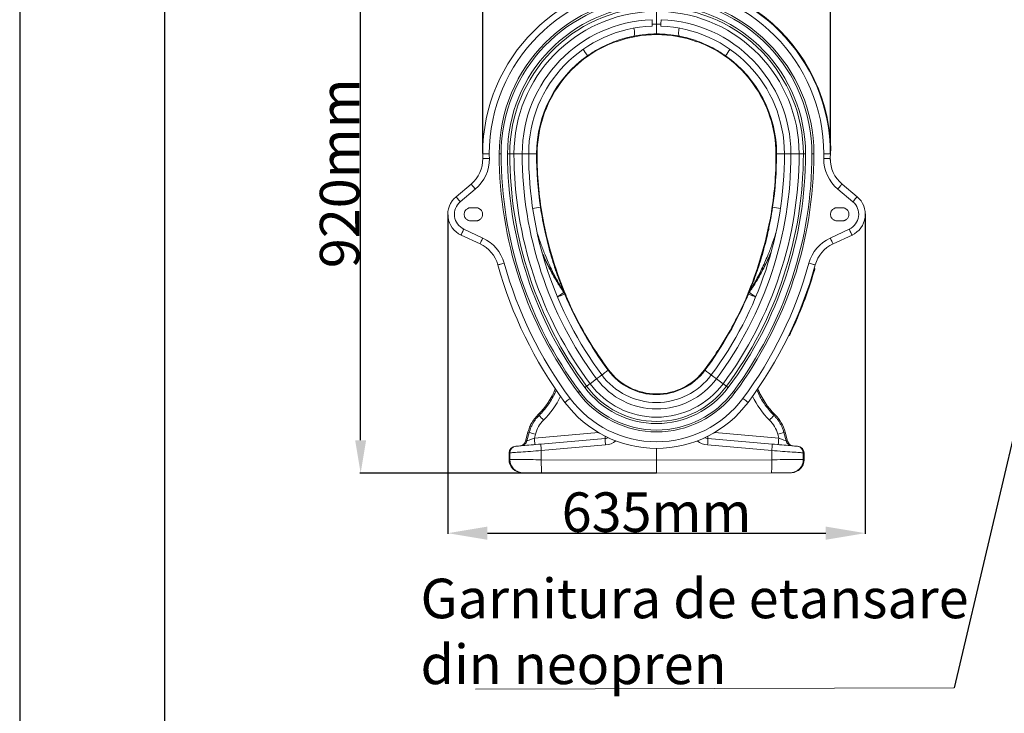
# Model space of a CAD drawing. Units: millimetres. Extents: x -8874 to -1130, y 10743 to 19159.
# Drawn here: x -8874 to -7380, y 16108 to 17161 of the extents above; entities that cross this region are included whole.
import ezdxf

# ---------------------------------------------------------------- set-up
doc = ezdxf.new("R2010")
doc.units = ezdxf.units.MM
doc.layers.add('ACO_DIMS', color=8, linetype='Continuous')
doc.styles.add('Arial', font='arial.ttf')
doc.styles.add('SLDTEXTSTYLE0', font='TXT', dxfattribs={"width": 0.605})
doc.styles.get("Standard").update_dxf_attribs({"font": 'arial.ttf'})
doc.dimstyles.new('ISO-25', dxfattribs={"dimtxt": 2.5, "dimasz": 2.5, "dimexe": 1.25, "dimexo": 0.625, "dimtad": 1, "dimtxsty": 'Standard', "dimcen": 2.5, "dimadec": 0, "dimazin": 0, "dimtfac": 1, "dimtmove": 0, "dimatfit": 3, "dimfxl": 0, "dimarcsym": 0})
doc.dimstyles.new('SLDDIMSTYLE3', dxfattribs={"dimtxt": 3, "dimasz": 3, "dimexe": 0, "dimexo": 0.0625, "dimgap": 0.75, "dimtad": 2, "dimdec": 0, "dimlfac": 10, "dimrnd": 1e-09, "dimzin": 12, "dimdsep": 46, "dimtxsty": 'SLDTEXTSTYLE0', "dimsah": 1, "dimcen": 0.09, "dimadec": 0, "dimazin": 3, "dimtfac": 1, "dimtmove": 0, "dimatfit": 0, "dimfxl": 0, "dimfrac": 2, "dimtolj": 1, "dimtzin": 12, "dimarcsym": 0})

# ---------------------------------------------------------------- blocks, each defined once
blk = doc.blocks.new('*D81')
at = {"layer": 'ACO_DIMS', "color": 0, "linetype": 'ByBlock', "lineweight": -2, "transparency": 16777216}
for p, q in [((-7933.4, 17383), (-8358, 17383)), ((-8356.7, 16522.6), (-8356.7, 17333)), ((-7908.3, 16472.6), (-8358, 16472.6))]:
    blk.add_line(p, q, dxfattribs=at)
at = {"layer": 'ACO_DIMS', "color": 0, "transparency": 16777216}
for points in [[(-8365, 17333), (-8348.4, 17333), (-8356.7, 17383)], [(-8365, 16522.6), (-8348.4, 16522.6), (-8356.7, 16472.6)]]:
    blk.add_solid(points, dxfattribs=at)
at = {"layer": 'Defpoints', "color": 0, "transparency": 16777216}
for p in [(-8356.7, 17383), (-7932.8, 17383), (-7907.7, 16472.6)]:
    blk.add_point(p, dxfattribs=at)
at = {"layer": 'ACO_DIMS', "color": 0, "transparency": 16777216, "insert": (-8418.6, 16927.8), "char_height": 60, "attachment_point": 2, "rotation": 90, "style": 'Arial'}
blk.add_mtext('920mm', dxfattribs=at)
blk = doc.blocks.new('*D82')
at = {"layer": 'ACO_DIMS', "color": 0, "lineweight": -2, "transparency": 16777216}
for p, q in [((-8224.4, 16865), (-8224.4, 16380.5)), ((-7591, 16865), (-7591, 16380.5)), ((-8164.4, 16381.7), (-7651, 16381.7))]:
    blk.add_line(p, q, dxfattribs=at)
at = {"layer": 'ACO_DIMS', "color": 0, "transparency": 16777216}
for points in [[(-8164.4, 16391.7), (-8164.4, 16371.7), (-8224.4, 16381.7)], [(-7651, 16391.7), (-7651, 16371.7), (-7591, 16381.7)]]:
    blk.add_solid(points, dxfattribs=at)
at = {"layer": 'Defpoints', "color": 0, "transparency": 16777216}
for p in [(-8224.4, 16865.6), (-7591, 16865.6), (-7591, 16381.7)]:
    blk.add_point(p, dxfattribs=at)
at = {"layer": 'ACO_DIMS', "color": 0, "transparency": 16777216, "insert": (-7907.7, 16443.6), "char_height": 60, "attachment_point": 2, "style": 'Arial'}
blk.add_mtext('635mm', dxfattribs=at)
blk = doc.blocks.new('*D79')
at = {"layer": 'ACO_DIMS', "color": 0, "lineweight": -2, "transparency": 16777216}
for p, q in [((-8171.4, 16957.8), (-8171.4, 17593.6)), ((-8111.4, 17592.4), (-7704, 17592.4)), ((-7644, 16957.8), (-7644, 17593.6))]:
    blk.add_line(p, q, dxfattribs=at)
at = {"layer": 'ACO_DIMS', "color": 0, "transparency": 16777216}
for points in [[(-8111.4, 17602.4), (-8111.4, 17582.4), (-8171.4, 17592.4)], [(-7704, 17602.4), (-7704, 17582.4), (-7644, 17592.4)]]:
    blk.add_solid(points, dxfattribs=at)
at = {"layer": 'Defpoints', "color": 0, "transparency": 16777216}
for p in [(-7644, 17592.4), (-8171.4, 16957.1), (-7644, 16957.1)]:
    blk.add_point(p, dxfattribs=at)
at = {"layer": 'ACO_DIMS', "color": 0, "transparency": 16777216, "insert": (-7907.7, 17654.3), "char_height": 60, "attachment_point": 2, "style": 'Arial'}
blk.add_mtext('530mm', dxfattribs=at)

msp = doc.modelspace()

# ---------------------------------------------------------------- linework, layer by layer
at = {"color": 7, "linetype": 'Continuous', "lineweight": 20}
for p, q in [((-7907.702, 17154.138), (-7907.702, 17183.554)), ((-7969.059, 17127.523), (-7969.37, 17128.466)), ((-7846.346, 17127.523), (-7846.035, 17128.466)), ((-8054.654, 17064.668), (-8054.634, 17064.655)), ((-8054.623, 17064.647), (-8053.835, 17064.102)), ((-7760.782, 17064.647), (-7761.57, 17064.102)), ((-7760.751, 17064.668), (-7760.771, 17064.655)), ((-8171.388, 16957.137), (-8161.438, 16957.137)), ((-8133.733, 16957.137), (-8130.442, 16957.137)), ((-8130.442, 16957.137), (-8124.007, 16957.137)), ((-8124.007, 16957.137), (-8111.556, 16957.137)), ((-7691.398, 16957.137), (-7703.849, 16957.137)), ((-7684.963, 16957.137), (-7691.398, 16957.137)), ((-7681.672, 16957.137), (-7684.963, 16957.137)), ((-7644.017, 16957.137), (-7653.967, 16957.137)), ((-7644.169, 16966.09), (-7643.672, 16966.107)), ((-7644.064, 16962.112), (-7643.567, 16962.121)), ((-8088.666, 16945.023), (-8089.661, 16945.01)), ((-7726.739, 16945.023), (-7725.744, 16945.01)), ((-8189.118, 16911.453), (-8211.977, 16892.272)), ((-8205.581, 16884.649), (-8182.722, 16903.83)), ((-7609.824, 16884.649), (-7632.683, 16903.83)), ((-7626.287, 16911.453), (-7603.428, 16892.272)), ((-8189.591, 16875.544), (-8181.631, 16875.544)), ((-7625.814, 16875.544), (-7633.774, 16875.544)), ((-8181.631, 16855.643), (-8189.591, 16855.643)), ((-7633.774, 16855.643), (-7625.814, 16855.643)), ((-8171.259, 16829.597), (-8200.104, 16843.048)), ((-8079.431, 16851.227), (-8078.529, 16851.412)), ((-7735.974, 16851.227), (-7736.876, 16851.412)), ((-7644.146, 16829.597), (-7615.301, 16843.048)), ((-8204.309, 16834.03), (-8175.464, 16820.579)), ((-7611.096, 16834.03), (-7639.941, 16820.579)), ((-7611.096, 16834.03), (-7610.184, 16834.553)), ((-7669.501, 16779.497), (-7669.024, 16779.357)), ((-7668.394, 16783.32), (-7667.916, 16783.183)), ((-8048.528, 16747.111), (-8049.462, 16749.405)), ((-7766.877, 16747.111), (-7765.943, 16749.405)), ((-8048.024, 16746.836), (-8047.062, 16744.525)), ((-8047.912, 16746.566), (-8047.987, 16746.748)), ((-8045.047, 16742.309), (-8045.966, 16741.928)), ((-7770.358, 16742.309), (-7769.439, 16741.928)), ((-7767.381, 16746.836), (-7768.343, 16744.525)), ((-7767.493, 16746.566), (-7767.418, 16746.748)), ((-7707.01, 16682.111), (-7706.563, 16681.894)), ((-7705.289, 16685.699), (-7704.84, 16685.486)), ((-8001.675, 16658.447), (-8000.844, 16658.994)), ((-7813.73, 16658.447), (-7814.561, 16658.994)), ((-8008.636, 16608.487), (-7998.642, 16615.914)), ((-7806.769, 16608.487), (-7816.763, 16615.914)), ((-8087.32, 16561.724), (-8085.927, 16560.326)), ((-7728.085, 16561.724), (-7729.478, 16560.326)), ((-8102.851, 16534.942), (-8106.47, 16521.437)), ((-8102.815, 16534.932), (-8106.426, 16521.454)), ((-8100.927, 16534.426), (-8104.36, 16521.635)), ((-8102.815, 16534.932), (-8100.927, 16534.426)), ((-8093.097, 16526.008), (-8091.526, 16531.861)), ((-7985.571, 16525.442), (-8083.086, 16516.911)), ((-7829.834, 16525.442), (-7732.319, 16516.911)), ((-7722.308, 16526.008), (-7723.879, 16531.861)), ((-7712.59, 16534.932), (-7714.477, 16534.426)), ((-7714.477, 16534.426), (-7711.045, 16521.635)), ((-7712.59, 16534.932), (-7708.979, 16521.454)), ((-7708.935, 16521.437), (-7712.553, 16534.942)), ((-8121.336, 16513.564), (-8122.463, 16513.466)), ((-8104.36, 16521.635), (-8106.426, 16521.454)), ((-8082.566, 16506.998), (-7985.051, 16515.53)), ((-7907.702, 16510.364), (-7907.702, 16492.45)), ((-7732.839, 16506.998), (-7830.354, 16515.53)), ((-7711.045, 16521.635), (-7708.979, 16521.454)), ((-7694.069, 16513.564), (-7692.942, 16513.466)), ((-8131.546, 16503.553), (-8131.546, 16493.343)), ((-8131.505, 16503.553), (-8130.378, 16503.652)), ((-8131.505, 16503.553), (-8131.505, 16493.343)), ((-8130.378, 16503.652), (-8130.378, 16493.338)), ((-8082.566, 16493.213), (-8082.566, 16506.998)), ((-7732.839, 16493.213), (-7732.839, 16506.998)), ((-7685.027, 16503.652), (-7685.027, 16493.338)), ((-7683.9, 16503.553), (-7685.027, 16503.652)), ((-7683.9, 16503.553), (-7683.9, 16493.343)), ((-7683.859, 16493.343), (-7683.859, 16503.553)), ((-8130.378, 16493.338), (-8131.505, 16493.343)), ((-7907.702, 16492.45), (-8082.566, 16493.213)), ((-7907.702, 16492.45), (-7732.839, 16493.213)), ((-7907.702, 16472.552), (-7907.702, 16492.45)), ((-7685.027, 16493.338), (-7683.9, 16493.343)), ((-8111.691, 16473.442), (-8110.646, 16473.438)), ((-8081.958, 16473.313), (-7907.702, 16472.552)), ((-7733.447, 16473.313), (-7907.702, 16472.552)), ((-7703.714, 16473.442), (-7704.759, 16473.438))]:
    msp.add_line(p, q, dxfattribs=at)
at = {"color": 8, "linetype": 'Continuous', "lineweight": 20}
for p, q in [((-8146.421, 16957.137), (-8143.527, 16957.137)), ((-8111.556, 16957.137), (-8101.735, 16957.137)), ((-8089.795, 16957.137), (-8101.735, 16957.137)), ((-7725.61, 16957.137), (-7713.67, 16957.137)), ((-7703.849, 16957.137), (-7713.67, 16957.137)), ((-7668.984, 16957.137), (-7671.878, 16957.137)), ((-7995.899, 16534.512), (-8093.097, 16526.008)), ((-7819.506, 16534.512), (-7722.308, 16526.008)), ((-8131.546, 16503.553), (-8131.505, 16503.553)), ((-7683.859, 16503.553), (-7683.9, 16503.553)), ((-8131.505, 16493.343), (-8131.546, 16493.343)), ((-7683.9, 16493.343), (-7683.859, 16493.343))]:
    msp.add_line(p, q, dxfattribs=at)
msp.add_lwpolyline([(-2347.41, 10825.275), (-2347.41, 19158.977), (-8874.015, 19158.977), (-8874.015, 10742.651), (-2347.41, 10742.651)], close=True)
msp.add_lwpolyline([(-8653.946, 12106.088), (-8653.946, 18983.662), (-2495.195, 18983.662), (-2495.195, 12106.088), (-6337.632, 12106.088)])
at = {"color": 7, "linetype": 'Continuous', "lineweight": 20, "flags": 128}
for points in [[(-7914.584, 17160.874), (-7914.509, 17158.668), (-7914.441, 17156.656), (-7914.382, 17154.891), (-7914.332, 17153.419), (-7914.293, 17152.279), (-7914.267, 17151.502), (-7914.254, 17151.108), (-7914.252, 17151.059)], [(-7901.153, 17151.059), (-7901.151, 17151.108), (-7901.138, 17151.502), (-7901.112, 17152.279), (-7901.073, 17153.419), (-7901.023, 17154.891), (-7900.964, 17156.656), (-7900.896, 17158.668), (-7900.821, 17160.874)], [(-8171.349, 16950.118), (-8171.158, 16950.12), (-8170.592, 16950.126), (-8169.672, 16950.136), (-8168.435, 16950.15), (-8166.927, 16950.167), (-8165.207, 16950.186), (-8163.34, 16950.207), (-8161.399, 16950.228)], [(-7644.056, 16950.118), (-7644.247, 16950.12), (-7644.813, 16950.126), (-7645.733, 16950.136), (-7646.97, 16950.15), (-7648.478, 16950.167), (-7650.198, 16950.186), (-7652.065, 16950.207), (-7654.006, 16950.228)], [(-8189.118, 16911.453), (-8188.995, 16911.306), (-8188.631, 16910.873), (-8188.04, 16910.168), (-8187.245, 16909.22), (-8186.275, 16908.065), (-8185.17, 16906.747), (-8183.97, 16905.317), (-8182.722, 16903.83)], [(-7626.287, 16911.453), (-7626.41, 16911.306), (-7626.774, 16910.873), (-7627.365, 16910.168), (-7628.16, 16909.22), (-7629.129, 16908.065), (-7630.235, 16906.747), (-7631.435, 16905.317), (-7632.683, 16903.83)], [(-8211.977, 16892.272), (-8211.854, 16892.125), (-8211.49, 16891.691), (-8210.899, 16890.987), (-8210.104, 16890.039), (-8209.135, 16888.884), (-8208.029, 16887.566), (-8206.829, 16886.136), (-8205.581, 16884.649)], [(-7603.428, 16892.272), (-7603.551, 16892.125), (-7603.915, 16891.691), (-7604.506, 16890.987), (-7605.301, 16890.039), (-7606.27, 16888.884), (-7607.376, 16887.566), (-7608.576, 16886.136), (-7609.824, 16884.649)], [(-8204.309, 16834.03), (-8204.229, 16834.203), (-8203.989, 16834.716), (-8203.601, 16835.55), (-8203.078, 16836.671), (-8202.441, 16838.038), (-8201.713, 16839.597), (-8200.925, 16841.288), (-8200.104, 16843.048)], [(-7611.096, 16834.03), (-7611.176, 16834.203), (-7611.416, 16834.716), (-7611.804, 16835.55), (-7612.327, 16836.671), (-7612.964, 16838.038), (-7613.691, 16839.597), (-7614.48, 16841.288), (-7615.301, 16843.048)], [(-8175.464, 16820.579), (-8175.383, 16820.752), (-8175.144, 16821.265), (-8174.755, 16822.099), (-8174.232, 16823.22), (-8173.595, 16824.587), (-8172.868, 16826.146), (-8172.079, 16827.838), (-8171.259, 16829.597)], [(-7639.941, 16820.579), (-7640.022, 16820.752), (-7640.261, 16821.265), (-7640.649, 16822.099), (-7641.172, 16823.22), (-7641.81, 16824.587), (-7642.537, 16826.146), (-7643.326, 16827.838), (-7644.146, 16829.597)], [(-8148.537, 16788.747), (-8148.353, 16788.798), (-8147.807, 16788.949), (-8146.921, 16789.194), (-8145.728, 16789.524), (-8144.275, 16789.925), (-8142.617, 16790.384), (-8140.818, 16790.881), (-8138.947, 16791.399)], [(-7666.867, 16788.747), (-7667.052, 16788.798), (-7667.598, 16788.949), (-7668.484, 16789.194), (-7669.676, 16789.524), (-7671.13, 16789.925), (-7672.788, 16790.384), (-7674.587, 16790.881), (-7676.458, 16791.399)], [(-7706.563, 16681.894), (-7706.563, 16681.894), (-7706.464, 16682.099), (-7706.155, 16682.738), (-7705.71, 16683.664), (-7705.154, 16684.827), (-7704.84, 16685.486)], [(-8016.442, 16602.686), (-8016.081, 16602.954), (-8015.724, 16603.219), (-8015.373, 16603.48), (-8015.03, 16603.735), (-8014.699, 16603.981), (-8014.382, 16604.217), (-8014.081, 16604.44), (-8013.8, 16604.649)], [(-8013.8, 16604.649), (-8013.063, 16605.197), (-8012.35, 16605.727), (-8011.662, 16606.238), (-8011.001, 16606.73), (-8010.367, 16607.201), (-8009.761, 16607.651), (-8009.183, 16608.08), (-8008.636, 16608.487)], [(-7801.605, 16604.649), (-7802.342, 16605.197), (-7803.055, 16605.727), (-7803.743, 16606.238), (-7804.404, 16606.73), (-7805.038, 16607.201), (-7805.644, 16607.651), (-7806.222, 16608.08), (-7806.769, 16608.487)], [(-7798.963, 16602.686), (-7799.324, 16602.954), (-7799.681, 16603.219), (-7800.032, 16603.48), (-7800.375, 16603.735), (-7800.706, 16603.981), (-7801.023, 16604.217), (-7801.324, 16604.44), (-7801.605, 16604.649)], [(-8046.664, 16580.224), (-8046.511, 16580.339), (-8046.056, 16580.676), (-8045.318, 16581.225), (-8044.325, 16581.963), (-8043.115, 16582.862), (-8041.734, 16583.888), (-8040.236, 16585.002), (-8038.678, 16586.16)], [(-7768.741, 16580.224), (-7768.894, 16580.339), (-7769.349, 16580.676), (-7770.087, 16581.225), (-7771.08, 16581.963), (-7772.29, 16582.862), (-7773.671, 16583.888), (-7775.169, 16585.002), (-7776.727, 16586.16)], [(-8083.086, 16516.911), (-8086.907, 16516.576), (-8090.679, 16516.246), (-8094.368, 16515.924), (-8097.94, 16515.611), (-8101.361, 16515.312), (-8104.6, 16515.028), (-8107.625, 16514.764), (-8110.411, 16514.52), (-8112.93, 16514.3), (-8115.159, 16514.105), (-8117.077, 16513.937), (-8118.667, 16513.798), (-8119.914, 16513.689), (-8120.806, 16513.611), (-8121.336, 16513.564)], [(-7732.319, 16516.911), (-7728.498, 16516.576), (-7724.726, 16516.246), (-7721.036, 16515.924), (-7717.465, 16515.611), (-7714.044, 16515.312), (-7710.805, 16515.028), (-7707.779, 16514.764), (-7704.994, 16514.52), (-7702.475, 16514.3), (-7700.246, 16514.105), (-7698.328, 16513.937), (-7696.738, 16513.798), (-7695.491, 16513.689), (-7694.599, 16513.611), (-7694.069, 16513.564)], [(-8130.378, 16503.652), (-8129.818, 16503.691), (-8128.904, 16503.755), (-8127.642, 16503.843), (-8126.043, 16503.955), (-8124.116, 16504.09), (-8121.877, 16504.247), (-8119.341, 16504.424), (-8116.526, 16504.621), (-8113.454, 16504.836), (-8110.146, 16505.068), (-8106.626, 16505.314), (-8102.92, 16505.574), (-8099.054, 16505.844), (-8095.056, 16506.124), (-8090.956, 16506.411), (-8086.782, 16506.703), (-8082.566, 16506.998)], [(-7685.027, 16503.652), (-7685.587, 16503.691), (-7686.501, 16503.755), (-7687.762, 16503.843), (-7689.362, 16503.955), (-7691.289, 16504.09), (-7693.528, 16504.247), (-7696.064, 16504.424), (-7698.879, 16504.621), (-7701.951, 16504.836), (-7705.259, 16505.068), (-7708.779, 16505.314), (-7712.485, 16505.574), (-7716.351, 16505.844), (-7720.349, 16506.124), (-7724.449, 16506.411), (-7728.623, 16506.703), (-7732.839, 16506.998)], [(-8082.566, 16493.213), (-8086.782, 16493.224), (-8090.956, 16493.235), (-8095.056, 16493.246), (-8099.054, 16493.256), (-8102.92, 16493.267), (-8106.626, 16493.276), (-8110.146, 16493.285), (-8113.454, 16493.294), (-8116.526, 16493.302), (-8119.341, 16493.31), (-8121.877, 16493.316), (-8124.116, 16493.322), (-8126.043, 16493.327), (-8127.642, 16493.331), (-8128.904, 16493.335), (-8129.818, 16493.337), (-8130.378, 16493.338)], [(-8081.958, 16473.313), (-8082.056, 16473.516), (-8082.15, 16474.119), (-8082.239, 16475.112), (-8082.32, 16476.473), (-8082.391, 16478.174), (-8082.453, 16480.182), (-8082.502, 16482.455), (-8082.539, 16484.947), (-8082.562, 16487.607), (-8082.571, 16490.381), (-8082.566, 16493.213)], [(-7733.447, 16473.313), (-7733.349, 16473.516), (-7733.255, 16474.119), (-7733.166, 16475.112), (-7733.085, 16476.473), (-7733.013, 16478.174), (-7732.952, 16480.182), (-7732.903, 16482.455), (-7732.866, 16484.947), (-7732.843, 16487.607), (-7732.834, 16490.381), (-7732.839, 16493.213)], [(-7732.839, 16493.213), (-7728.623, 16493.224), (-7724.449, 16493.235), (-7720.349, 16493.246), (-7716.351, 16493.256), (-7712.485, 16493.267), (-7708.779, 16493.276), (-7705.259, 16493.285), (-7701.951, 16493.294), (-7698.879, 16493.302), (-7696.064, 16493.31), (-7693.528, 16493.316), (-7691.289, 16493.322), (-7689.362, 16493.327), (-7687.762, 16493.331), (-7686.501, 16493.335), (-7685.587, 16493.337), (-7685.027, 16493.338)], [(-8110.646, 16473.438), (-8110.163, 16473.436), (-8109.319, 16473.432), (-8108.125, 16473.427), (-8106.594, 16473.42), (-8104.747, 16473.412), (-8102.604, 16473.403), (-8100.194, 16473.392), (-8097.546, 16473.381), (-8094.693, 16473.368), (-8091.669, 16473.355), (-8088.512, 16473.341), (-8085.262, 16473.327), (-8081.958, 16473.313)], [(-7704.759, 16473.438), (-7705.242, 16473.436), (-7706.085, 16473.432), (-7707.28, 16473.427), (-7708.811, 16473.42), (-7710.658, 16473.412), (-7712.8, 16473.403), (-7715.211, 16473.392), (-7717.859, 16473.381), (-7720.712, 16473.368), (-7723.736, 16473.355), (-7726.893, 16473.341), (-7730.143, 16473.327), (-7733.447, 16473.313)]]:
    msp.add_lwpolyline(points, dxfattribs=at)
at = {"color": 8, "linetype": 'Continuous', "lineweight": 20, "flags": 128}
for points in [[(-7942.13, 17135.945), (-7941.78, 17136.192), (-7941.505, 17136.779), (-7941.312, 17137.692), (-7941.204, 17138.91), (-7941.185, 17140.404), (-7941.255, 17142.139), (-7941.412, 17144.073), (-7941.652, 17146.162), (-7941.935, 17148.126)], [(-7873.275, 17135.945), (-7873.625, 17136.192), (-7873.9, 17136.779), (-7874.093, 17137.692), (-7874.201, 17138.91), (-7874.22, 17140.404), (-7874.15, 17142.139), (-7873.993, 17144.073), (-7873.753, 17146.162), (-7873.47, 17148.126)], [(-8047.062, 16744.525), (-8047.249, 16744.447), (-8047.803, 16744.215), (-8048.711, 16743.834), (-8049.948, 16743.316), (-8051.479, 16742.675), (-8053.264, 16741.927), (-8055.254, 16741.094), (-8057.395, 16740.197), (-8058.075, 16739.912)], [(-7768.343, 16744.525), (-7768.156, 16744.447), (-7767.601, 16744.215), (-7766.694, 16743.834), (-7765.457, 16743.316), (-7763.926, 16742.675), (-7762.141, 16741.927), (-7760.151, 16741.094), (-7758.01, 16740.197), (-7757.33, 16739.912)], [(-7981.177, 16628.895), (-7981.339, 16628.774), (-7981.822, 16628.415), (-7982.612, 16627.828), (-7983.688, 16627.029), (-7985.02, 16626.038), (-7986.573, 16624.884), (-7988.305, 16623.597), (-7990.168, 16622.213), (-7990.76, 16621.772)], [(-7834.228, 16628.895), (-7834.066, 16628.774), (-7833.583, 16628.415), (-7832.793, 16627.828), (-7831.717, 16627.029), (-7830.385, 16626.038), (-7828.832, 16624.884), (-7827.1, 16623.597), (-7825.237, 16622.213), (-7824.645, 16621.772)], [(-7998.642, 16615.914), (-7996.871, 16617.231), (-7995.255, 16618.432), (-7993.837, 16619.486), (-7992.655, 16620.364), (-7991.74, 16621.044), (-7991.116, 16621.508), (-7990.8, 16621.743), (-7990.76, 16621.772)], [(-7816.763, 16615.914), (-7818.534, 16617.231), (-7820.15, 16618.432), (-7821.568, 16619.486), (-7822.75, 16620.364), (-7823.665, 16621.044), (-7824.289, 16621.508), (-7824.605, 16621.743), (-7824.645, 16621.772)], [(-8024.303, 16596.844), (-8024.424, 16596.754), (-8024.648, 16596.587), (-8024.946, 16596.366), (-8025.307, 16596.097), (-8025.718, 16595.792), (-8026.163, 16595.461), (-8026.625, 16595.118)], [(-7791.102, 16596.844), (-7790.981, 16596.754), (-7790.757, 16596.587), (-7790.459, 16596.366), (-7790.098, 16596.097), (-7789.687, 16595.792), (-7789.242, 16595.461), (-7788.78, 16595.118)], [(-8106.426, 16521.454), (-8106.465, 16521.439), (-8106.47, 16521.437)], [(-7708.979, 16521.454), (-7708.94, 16521.439), (-7708.935, 16521.437)]]:
    msp.add_lwpolyline(points, dxfattribs=at)
at = {"color": 7, "linetype": 'Continuous', "lineweight": 20}
for centre, radius, start, end in [((-7907.702, 16957.137), 263.686, 0, 180), ((-7907.702, 16957.137), 253.735, 0, 180), ((-7907.702, 16957.137), 238.718, 0, 180), ((-7907.702, 16957.137), 235.824, 91.934402, 180), ((-7907.702, 16957.137), 226.03, 91.934402, 180), ((-7907.702, 16957.137), 226.03, 0, 88.065598), ((-7907.702, 16957.137), 235.824, 0, 88.065598), ((-7907.702, 16957.137), 222.739, 91.934402, 180), ((-7907.702, 16957.137), 216.304, 91.934402, 180), ((-7907.702, 16957.137), 216.304, 0, 88.065598), ((-7907.702, 16957.137), 222.739, 0, 88.065598), ((-7907.702, 16957.137), 264.183, 1.945894, 55.133675), ((-7907.702, 16957.137), 264.681, 1.949818, 55.133675), ((-7907.702, 16957.137), 203.854, 91.934402, 180), ((-7907.702, 16957.137), 194.033, 91.934402, 180), ((-7907.702, 16957.137), 194.033, 0, 88.065598), ((-7907.702, 16957.137), 203.854, 0, 88.065598), ((-7907.702, 16957.137), 181.097, 70.195823, 109.804177), ((-7907.702, 16957.137), 182.092, 90, 100.898211), ((-7907.702, 16957.137), 182.092, 79.101789, 90), ((-7907.702, 16957.137), 181.332, 109.802141, 143.798703), ((-7907.702, 16957.137), 181.332, 36.201297, 70.197859), ((-7907.702, 16957.137), 182.092, 125.137487, 180), ((-7907.702, 16957.137), 182.092, 0, 54.862513), ((-7907.702, 16957.137), 181.097, 143.796667, 180), ((-7907.702, 16957.137), 181.097, 0, 36.203333), ((-7539.516, 16957.137), 631.872, 180, 180.636483), ((-7539.516, 16957.137), 621.922, 180, 180.636483), ((-7539.516, 16957.137), 606.905, 180, 216.619698), ((-7539.516, 16957.137), 604.011, 180, 216.619698), ((-7539.516, 16957.137), 594.217, 180, 216.619698), ((-7539.516, 16957.137), 590.926, 180, 216.619698), ((-7539.516, 16957.137), 584.491, 180, 216.619698), ((-7539.516, 16957.137), 572.04, 180, 216.619698), ((-7539.516, 16957.137), 562.219, 180, 216.619698), ((-7539.516, 16957.137), 550.279, 180, 188.443612), ((-7539.516, 16957.137), 549.284, 180, 181.263722), ((-8275.889, 16957.137), 562.219, 323.380302, 0), ((-8275.889, 16957.137), 572.04, 323.380302, 0), ((-8275.889, 16957.137), 584.491, 323.380302, 0), ((-8275.889, 16957.137), 590.926, 323.380302, 0), ((-8275.889, 16957.137), 594.217, 323.380302, 0), ((-8275.889, 16957.137), 604.011, 323.380302, 0), ((-8275.889, 16957.137), 606.905, 323.380302, 0), ((-8275.889, 16957.137), 550.279, 351.556388, 0), ((-8275.889, 16957.137), 549.284, 358.736278, 0), ((-8275.889, 16957.137), 621.922, 359.363517, 0), ((-8275.889, 16957.137), 631.872, 359.363517, 0), ((-7792.001, 16960.211), 148.447, 0.737246, 2.276392), ((-8221.098, 16949.565), 49.752, 310, 0.636483), ((-8221.098, 16949.565), 59.702, 310, 0.636483), ((-7539.516, 16957.137), 549.518, 181.2635, 191.097614), ((-8275.889, 16957.137), 549.518, 348.902386, 358.7365), ((-7594.307, 16949.565), 59.702, 179.363517, 230), ((-7594.307, 16949.565), 49.752, 179.363517, 230), ((-8189.591, 16865.593), 34.826, 130, 245), ((-8189.591, 16865.593), 24.876, 130, 245), ((-7625.814, 16865.593), 24.876, 295, 50), ((-7625.814, 16865.593), 34.826, 295, 50), ((-7539.516, 16957.137), 549.284, 191.097393, 203.023319), ((-8275.889, 16957.137), 549.284, 336.976681, 348.902607), ((-8196.49, 16775.488), 59.702, 15.455721, 65), ((-7618.915, 16775.488), 59.702, 115, 164.544279), ((-8196.49, 16775.488), 49.752, 15.455721, 65), ((-7618.915, 16775.488), 49.752, 115, 164.544279), ((-7539.516, 16957.137), 631.872, 195.455721, 216.619698), ((-7539.516, 16957.137), 621.922, 195.455721, 216.619698), ((-8275.889, 16957.137), 621.922, 323.380302, 344.544279), ((-8275.889, 16957.137), 631.872, 323.380302, 344.544279), ((-8275.889, 16957.137), 632.37, 334.559312, 343.672184), ((-8275.889, 16957.137), 632.867, 334.560953, 343.672184), ((-8059.584, 16742.053), 12.51, 22.480503, 35.994489), ((-7755.821, 16742.053), 12.51, 144.005511, 157.519497), ((-8058.636, 16739.674), 12.549, 22.741169, 36.344841), ((-7539.516, 16957.137), 550.279, 202.728851, 216.619698), ((-7539.516, 16957.137), 549.518, 203.023097, 212.873587), ((-8275.889, 16957.137), 550.279, 323.380302, 337.271149), ((-8275.889, 16957.137), 549.518, 327.126413, 336.976903), ((-7756.769, 16739.674), 12.549, 143.655159, 157.258831), ((-7539.516, 16957.137), 549.284, 212.873365, 216.619698), ((-8275.889, 16957.137), 549.284, 323.380302, 327.126635), ((-7907.702, 16683.501), 91.544, 216.619698, 323.380302), ((-7907.702, 16683.501), 90.549, 216.619698, 323.380302), ((-7907.702, 16683.501), 113.305, 216.619698, 323.380302), ((-7907.702, 16683.501), 103.484, 216.619698, 323.380302), ((-8171.682, 16646.333), 119.443, 314.915735, 337.558653), ((-7907.702, 16683.501), 135.482, 216.619698, 323.380302), ((-7907.702, 16683.501), 132.191, 216.619698, 323.380302), ((-7907.702, 16683.501), 125.756, 216.619698, 323.380302), ((-7643.723, 16646.333), 119.443, 202.441347, 225.084265), ((-7907.702, 16683.501), 163.187, 216.619698, 323.380302), ((-7907.702, 16683.501), 148.17, 216.619698, 323.380302), ((-7907.702, 16683.501), 145.276, 216.619698, 323.380302), ((-7907.702, 16683.501), 173.137, 216.619698, 323.380302), ((-8045.22, 16519.499), 59.664, 134.915735, 165), ((-8045.22, 16519.499), 59.627, 134.915735, 165), ((-7910.643, 16723.931), 239.773, 223.026225, 225.365958), ((-7904.761, 16723.931), 239.773, 314.634042, 316.973775), ((-7770.185, 16519.499), 59.627, 15, 45.084265), ((-7770.185, 16519.499), 59.664, 15, 45.084265), ((-7924.772, 17161.414), 651.264, 254.307035, 255.164362), ((-8235.247, 16511.081), 142.931, 2.01038, 5.994466), ((-7914.022, 16524.225), 71.559, 179.025722, 186.97975), ((-7987.306, 16545.267), 19.901, 275, 289.42357), ((-7828.099, 16545.267), 19.901, 250.57643, 265), ((-7901.383, 16524.225), 71.559, 353.02025, 0.974278), ((-7890.633, 17161.414), 651.264, 284.835638, 285.692965), ((-7580.158, 16511.081), 142.931, 174.005534, 177.98962), ((-8121.595, 16503.553), 9.95, 95, 180), ((-8121.579, 16503.579), 9.926, 95.104581, 180.15099), ((-8120.453, 16503.678), 9.926, 95.104624, 180.150776), ((-8116.081, 16524.012), 9.95, 275, 345.116072), ((-8116.01, 16523.978), 9.91, 275.069269, 345.242538), ((-8113.944, 16524.159), 9.91, 275.069477, 345.24233), ((-8011.532, 16515.694), 71.564, 179.025933, 186.979453), ((-7803.873, 16515.694), 71.564, 353.020547, 0.974067), ((-7701.461, 16524.159), 9.91, 194.75767, 264.930523), ((-7699.395, 16523.978), 9.91, 194.757462, 264.930731), ((-7699.324, 16524.012), 9.95, 194.790564, 265), ((-7694.952, 16503.678), 9.926, 359.849224, 84.895376), ((-7693.81, 16503.553), 9.95, 0, 85), ((-7693.826, 16503.579), 9.926, 359.84901, 84.895419), ((-8110.515, 16493.301), 19.864, 179.892552, 269.622294), ((-7704.89, 16493.301), 19.864, 270.377706, 0.107448)]:
    msp.add_arc(centre, radius, start, end, dxfattribs=at)
at = {"color": 8, "linetype": 'Continuous', "lineweight": 20}
for centre, radius, start, end in [((-7905.111, 16957.137), 197.018, 90.753757, 92.68773), ((-7910.294, 16957.137), 197.018, 87.31227, 89.246243), ((-8187.218, 16994.818), 207.116, 32.482389, 35.786494), ((-7628.187, 16994.818), 207.116, 144.213506, 147.517611), ((-8261.618, 18008.798), 1146.333, 278.325343, 278.922156), ((-7553.787, 18008.798), 1146.333, 261.077844, 261.674657), ((-8172.165, 16910.892), 205.208, 303.732589, 307.04907), ((-7643.239, 16910.892), 205.208, 232.95093, 236.267411), ((-8171.682, 16646.333), 119.481, 314.915735, 337.546762), ((-7643.723, 16646.333), 119.481, 202.453238, 225.084265), ((-8094.687, 16554.404), 10.385, 44.816225, 45.025105), ((-7720.718, 16554.404), 10.385, 134.974895, 135.183775), ((-8102.171, 16537.41), 2.56, 254.598679, 255.445993), ((-8027.65, 16525.107), 42.08, 0.456232, 5.24124), ((-7787.755, 16525.107), 42.08, 174.75876, 179.543768), ((-7713.233, 16537.41), 2.56, 284.554007, 285.401321), ((-7987.653, 16545.267), 29.851, 275, 307.870117), ((-7827.752, 16545.267), 29.851, 232.129883, 265)]:
    msp.add_arc(centre, radius, start, end, dxfattribs=at)
for centre, start_param, end_param in [((-8171.655, 16646.333), 5.49523444, 5.83488782), ((-7643.75, 16646.333), 3.58989014, 3.92954352)]:
    msp.add_ellipse(centre, major_axis=(131.225, 0), ratio=0.99999883, start_param=start_param, end_param=end_param, dxfattribs=at)
at = {"color": 7, "linetype": 'Continuous', "lineweight": 20}
for centre, major_axis, ratio, start_param, end_param in [((-8045.467, 16519.499), (47.69, 0), 0.99999883, 2.35364179, 2.87939773), ((-7769.938, 16519.499), (47.69, 0), 0.99999883, 0.26219493, 0.78795086), ((-8092.915, 16526.039), (11.49, 4.425), 0.00295474, 1.58549952, 3.05217175), ((-7722.49, 16526.039), (11.49, -4.425), 0.00295474, 0.08942091, 1.55609314), ((-8111.604, 16493.343), (19.901, -0.087), 0.99999166, 3.14593819, 4.71238898), ((-7703.801, 16493.343), (19.901, 0.087), 0.99999166, 4.71238898, 6.27883977)]:
    msp.add_ellipse(centre, major_axis=major_axis, ratio=ratio, start_param=start_param, end_param=end_param, dxfattribs=at)
for points, knots in [([(-7907.702, 17154.138), (-7907.702, 17153.145), (-7907.702, 17152.169), (-7907.702, 17150.73), (-7907.702, 17150.254), (-7907.702, 17149.312), (-7907.702, 17148.844), (-7907.702, 17147.485), (-7907.702, 17146.626), (-7907.702, 17145.409), (-7907.702, 17145.013), (-7907.702, 17144.256), (-7907.702, 17143.896), (-7907.702, 17142.87), (-7907.702, 17142.256), (-7907.702, 17141.444), (-7907.702, 17141.194), (-7907.702, 17140.74), (-7907.702, 17140.33), (-7907.702, 17140.006), (-7907.702, 17139.726), (-7907.702, 17139.607), (-7907.702, 17139.324), (-7907.702, 17139.229), (-7907.702, 17139.229)], [0, 0, 0, 0, 0.125, 0.125, 0.1875, 0.1875, 0.25, 0.25, 0.375, 0.375, 0.4375, 0.4375, 0.5, 0.5, 0.625, 0.625, 0.6875, 0.6875, 0.75, 0.8125, 0.8125, 0.875, 0.875, 1, 1, 1, 1]), ([(-7942.13, 17135.945), (-7946.729, 17134.952), (-7955.929, 17132.966), (-7969.613, 17128.571), (-7983.106, 17123.106), (-7994.742, 17117.226), (-8004.527, 17111.48), (-8009.842, 17107.86), (-8012.504, 17106.047)], [0, 0, 0, 0, 0.18496157, 0.36992144, 0.56042911, 0.75093998, 0.87527566, 1, 1, 1, 1]), ([(-7873.275, 17135.945), (-7868.676, 17134.952), (-7859.476, 17132.966), (-7845.791, 17128.571), (-7832.299, 17123.106), (-7820.663, 17117.226), (-7810.878, 17111.48), (-7805.563, 17107.86), (-7802.901, 17106.047)], [0, 0, 0, 0, 0.18496157, 0.36992144, 0.56042911, 0.75093998, 0.87527566, 1, 1, 1, 1]), ([(-7643.175, 16966.142), (-7643.175, 16966.142), (-7643.175, 16966.141), (-7643.187, 16966.137), (-7643.242, 16966.13), (-7643.355, 16966.122), (-7643.504, 16966.114), (-7643.616, 16966.109), (-7643.672, 16966.107)], [0, 0, 0, 0, 0.02119778, 0.14172758, 0.35641602, 0.57098857, 0.78547679, 1, 1, 1, 1]), ([(-7643.079, 16962.629), (-7643.076, 16962.498), (-7643.127, 16962.368), (-7643.308, 16962.18), (-7643.436, 16962.124), (-7643.567, 16962.121)], [0, 0, 0, 0, 0.5, 0.5, 1, 1, 1, 1]), ([(-7643.175, 16966.142), (-7643.167, 16965.912), (-7643.16, 16965.681), (-7643.145, 16965.224), (-7643.139, 16965.005), (-7643.127, 16964.585), (-7643.121, 16964.381), (-7643.111, 16963.999), (-7643.106, 16963.822), (-7643.098, 16963.497), (-7643.095, 16963.348), (-7643.089, 16963.094), (-7643.086, 16962.986), (-7643.083, 16962.809), (-7643.081, 16962.74), (-7643.08, 16962.673), (-7643.079, 16962.656), (-7643.079, 16962.634), (-7643.079, 16962.631), (-7643.079, 16962.629)], [0, 0, 0, 0, 0.125, 0.125, 0.25, 0.25, 0.375, 0.375, 0.5, 0.5, 0.625, 0.625, 0.75, 0.75, 0.875, 0.875, 0.9375, 0.9375, 1, 1, 1, 1]), ([(-7643.517, 16942.702), (-7643.635, 16943.428), (-7644.035, 16945.878), (-7644.047, 16948.366), (-7644.056, 16950.118)], [0, 0, 0, 0, 0.29608811, 1, 1, 1, 1]), ([(-8189.591, 16855.643), (-8190.006, 16855.643), (-8190.447, 16855.668), (-8191.377, 16855.793), (-8191.868, 16855.892), (-8192.887, 16856.189), (-8193.415, 16856.388), (-8194.487, 16856.91), (-8195.031, 16857.235), (-8196.092, 16858.031), (-8196.61, 16858.503), (-8197.566, 16859.598), (-8198.004, 16860.222), (-8198.738, 16861.599), (-8199.034, 16862.352), (-8199.436, 16863.935), (-8199.542, 16864.764), (-8199.542, 16866.422), (-8199.436, 16867.251), (-8199.034, 16868.834), (-8198.738, 16869.587), (-8198.004, 16870.964), (-8197.566, 16871.588), (-8196.61, 16872.684), (-8196.092, 16873.155), (-8195.031, 16873.951), (-8194.487, 16874.276), (-8193.415, 16874.799), (-8192.887, 16874.997), (-8191.868, 16875.294), (-8191.377, 16875.393), (-8190.447, 16875.518), (-8190.006, 16875.544), (-8189.591, 16875.544)], [0, 0, 0, 0, 0.0625, 0.0625, 0.125, 0.125, 0.1875, 0.1875, 0.25, 0.25, 0.3125, 0.3125, 0.375, 0.375, 0.4375, 0.4375, 0.5, 0.5, 0.5625, 0.5625, 0.625, 0.625, 0.6875, 0.6875, 0.75, 0.75, 0.8125, 0.8125, 0.875, 0.875, 0.9375, 0.9375, 1, 1, 1, 1]), ([(-8181.631, 16875.544), (-8181.216, 16875.544), (-8180.775, 16875.518), (-8179.844, 16875.393), (-8179.354, 16875.294), (-8178.335, 16874.997), (-8177.807, 16874.799), (-8176.735, 16874.276), (-8176.191, 16873.951), (-8175.13, 16873.155), (-8174.612, 16872.684), (-8173.656, 16871.588), (-8173.218, 16870.964), (-8172.484, 16869.587), (-8172.188, 16868.834), (-8171.786, 16867.251), (-8171.68, 16866.422), (-8171.68, 16864.764), (-8171.786, 16863.935), (-8172.188, 16862.352), (-8172.484, 16861.599), (-8173.218, 16860.222), (-8173.656, 16859.598), (-8174.612, 16858.503), (-8175.13, 16858.031), (-8176.191, 16857.235), (-8176.735, 16856.91), (-8177.807, 16856.388), (-8178.335, 16856.189), (-8179.354, 16855.892), (-8179.844, 16855.793), (-8180.775, 16855.668), (-8181.216, 16855.643), (-8181.631, 16855.643)], [0, 0, 0, 0, 0.0625, 0.0625, 0.125, 0.125, 0.1875, 0.1875, 0.25, 0.25, 0.3125, 0.3125, 0.375, 0.375, 0.4375, 0.4375, 0.5, 0.5, 0.5625, 0.5625, 0.625, 0.625, 0.6875, 0.6875, 0.75, 0.75, 0.8125, 0.8125, 0.875, 0.875, 0.9375, 0.9375, 1, 1, 1, 1]), ([(-8083.83, 16876.336), (-8082.816, 16869.951), (-8080.787, 16857.183), (-8077.03, 16838.857), (-8072.871, 16821.338), (-8068.838, 16806.489), (-8064.978, 16793.611), (-8061.842, 16783.895), (-8058.969, 16775.495), (-8056.159, 16767.633), (-8053.604, 16760.826), (-8051.383, 16755.135), (-8049.94, 16751.518), (-8048.822, 16748.771), (-8048.234, 16747.343), (-8048.06, 16746.923), (-8048.024, 16746.836)], [0, 0, 0, 0, 0.14047782, 0.28095245, 0.40642257, 0.53188359, 0.61569211, 0.69949182, 0.75507945, 0.81065793, 0.88406562, 0.91768479, 0.95123306, 0.97730172, 0.99529608, 1, 1, 1, 1]), ([(-7731.575, 16876.336), (-7732.589, 16869.951), (-7734.618, 16857.183), (-7738.375, 16838.857), (-7742.534, 16821.338), (-7746.567, 16806.489), (-7750.427, 16793.611), (-7753.563, 16783.895), (-7756.436, 16775.495), (-7759.245, 16767.633), (-7761.801, 16760.826), (-7764.022, 16755.135), (-7765.465, 16751.518), (-7766.583, 16748.771), (-7767.171, 16747.343), (-7767.345, 16746.923), (-7767.381, 16746.836)], [0, 0, 0, 0, 0.14047782, 0.28095245, 0.40642257, 0.53188359, 0.61569211, 0.69949182, 0.75507945, 0.81065793, 0.88406562, 0.91768479, 0.95123306, 0.97730172, 0.99529608, 1, 1, 1, 1]), ([(-7633.774, 16875.544), (-7634.189, 16875.544), (-7634.63, 16875.518), (-7635.56, 16875.393), (-7636.051, 16875.294), (-7637.07, 16874.997), (-7637.598, 16874.799), (-7638.67, 16874.276), (-7639.214, 16873.951), (-7640.275, 16873.155), (-7640.793, 16872.684), (-7641.749, 16871.588), (-7642.187, 16870.964), (-7642.921, 16869.587), (-7643.217, 16868.834), (-7643.619, 16867.251), (-7643.725, 16866.422), (-7643.725, 16864.764), (-7643.619, 16863.935), (-7643.217, 16862.352), (-7642.921, 16861.599), (-7642.187, 16860.222), (-7641.749, 16859.598), (-7640.793, 16858.503), (-7640.275, 16858.031), (-7639.214, 16857.235), (-7638.67, 16856.91), (-7637.598, 16856.388), (-7637.07, 16856.189), (-7636.051, 16855.892), (-7635.56, 16855.793), (-7634.63, 16855.668), (-7634.189, 16855.643), (-7633.774, 16855.643)], [0, 0, 0, 0, 0.0625, 0.0625, 0.125, 0.125, 0.1875, 0.1875, 0.25, 0.25, 0.3125, 0.3125, 0.375, 0.375, 0.4375, 0.4375, 0.5, 0.5, 0.5625, 0.5625, 0.625, 0.625, 0.6875, 0.6875, 0.75, 0.75, 0.8125, 0.8125, 0.875, 0.875, 0.9375, 0.9375, 1, 1, 1, 1]), ([(-7625.814, 16855.643), (-7625.399, 16855.643), (-7624.958, 16855.668), (-7624.027, 16855.793), (-7623.537, 16855.892), (-7622.518, 16856.189), (-7621.989, 16856.388), (-7620.918, 16856.91), (-7620.374, 16857.235), (-7619.313, 16858.031), (-7618.795, 16858.503), (-7617.839, 16859.598), (-7617.401, 16860.222), (-7616.667, 16861.599), (-7616.371, 16862.352), (-7615.969, 16863.935), (-7615.863, 16864.764), (-7615.863, 16866.422), (-7615.969, 16867.251), (-7616.371, 16868.834), (-7616.667, 16869.587), (-7617.401, 16870.964), (-7617.839, 16871.588), (-7618.795, 16872.684), (-7619.313, 16873.155), (-7620.374, 16873.951), (-7620.918, 16874.276), (-7621.989, 16874.799), (-7622.518, 16874.997), (-7623.537, 16875.294), (-7624.027, 16875.393), (-7624.958, 16875.518), (-7625.399, 16875.544), (-7625.814, 16875.544)], [0, 0, 0, 0, 0.0625, 0.0625, 0.125, 0.125, 0.1875, 0.1875, 0.25, 0.25, 0.3125, 0.3125, 0.375, 0.375, 0.4375, 0.4375, 0.5, 0.5, 0.5625, 0.5625, 0.625, 0.625, 0.6875, 0.6875, 0.75, 0.75, 0.8125, 0.8125, 0.875, 0.875, 0.9375, 0.9375, 1, 1, 1, 1]), ([(-7591.269, 16861.235), (-7591.263, 16861.265), (-7590.852, 16863.203), (-7590.788, 16865.404), (-7591.069, 16867.5), (-7591.091, 16867.666)], [0, 0, 0, 0, 0.01446667, 0.92238207, 1, 1, 1, 1]), ([(-7669.024, 16779.357), (-7669.024, 16779.357), (-7668.9, 16779.788), (-7668.635, 16780.682), (-7668.298, 16781.853), (-7668.047, 16782.725), (-7667.933, 16783.123), (-7667.92, 16783.168), (-7667.916, 16783.183)], [0, 0, 0, 0, 0.000008672, 0.215934915, 0.446010112, 0.662118732, 0.882826674, 1, 1, 1, 1]), ([(-7668.546, 16779.217), (-7668.546, 16779.217), (-7668.598, 16779.232), (-7668.774, 16779.284), (-7668.899, 16779.32), (-7669.024, 16779.357)], [0, 0, 0, 0, 0.5, 0.5, 1, 1, 1, 1]), ([(-7667.575, 16782.568), (-7667.579, 16782.551), (-7667.584, 16782.535), (-7667.605, 16782.463), (-7667.622, 16782.402), (-7667.671, 16782.233), (-7667.701, 16782.126), (-7667.772, 16781.882), (-7667.812, 16781.744), (-7667.901, 16781.434), (-7667.951, 16781.261), (-7668.057, 16780.897), (-7668.112, 16780.704), (-7668.23, 16780.298), (-7668.292, 16780.085), (-7668.386, 16779.764), (-7668.418, 16779.656), (-7668.481, 16779.438), (-7668.514, 16779.327), (-7668.546, 16779.217)], [0, 0, 0, 0, 0.125, 0.125, 0.25, 0.25, 0.375, 0.375, 0.5, 0.5, 0.625, 0.625, 0.75, 0.75, 0.875, 0.875, 0.9375, 0.9375, 1, 1, 1, 1]), ([(-7667.575, 16782.568), (-7667.573, 16782.573), (-7667.563, 16782.608), (-7667.549, 16782.701), (-7667.565, 16782.845), (-7667.64, 16782.998), (-7667.759, 16783.121), (-7667.864, 16783.163), (-7667.916, 16783.183)], [0, 0, 0, 0, 0.02115077, 0.14221186, 0.35678105, 0.57124082, 0.78561602, 1, 1, 1, 1]), ([(-8043.771, 16736.832), (-8043.773, 16736.839), (-8043.786, 16736.867), (-8043.989, 16737.333), (-8044.544, 16738.608), (-8045.334, 16740.442), (-8046.242, 16742.573), (-8046.842, 16744.002), (-8047.129, 16744.686)], [0, 0, 0, 0, 0.05599128, 0.24694633, 0.43905685, 0.63158767, 0.82362646, 1, 1, 1, 1]), ([(-7771.634, 16736.832), (-7771.632, 16736.839), (-7771.619, 16736.867), (-7771.416, 16737.333), (-7770.861, 16738.608), (-7770.071, 16740.442), (-7769.163, 16742.573), (-7768.563, 16744.002), (-7768.276, 16744.686)], [0, 0, 0, 0, 0.05599128, 0.24694633, 0.43905685, 0.63158767, 0.82362646, 1, 1, 1, 1]), ([(-7706.563, 16681.894), (-7706.543, 16681.886), (-7706.505, 16681.869), (-7706.443, 16681.853), (-7706.379, 16681.844), (-7706.313, 16681.844), (-7706.247, 16681.853), (-7706.169, 16681.874), (-7706.078, 16681.918), (-7705.973, 16681.999), (-7705.924, 16682.081), (-7705.898, 16682.126)], [0, 0, 0, 0, 0.080053664, 0.161459999, 0.244219467, 0.328332495, 0.413799482, 0.50062079, 0.636122825, 0.802615642, 1, 1, 1, 1]), ([(-7704.383, 16685.288), (-7704.482, 16685.08), (-7704.581, 16684.872), (-7704.778, 16684.46), (-7704.872, 16684.263), (-7705.053, 16683.884), (-7705.141, 16683.7), (-7705.306, 16683.356), (-7705.382, 16683.197), (-7705.523, 16682.905), (-7705.587, 16682.771), (-7705.697, 16682.543), (-7705.743, 16682.446), (-7705.82, 16682.287), (-7705.85, 16682.226), (-7705.879, 16682.165), (-7705.886, 16682.15), (-7705.896, 16682.131), (-7705.897, 16682.128), (-7705.898, 16682.126)], [0, 0, 0, 0, 0.125, 0.125, 0.25, 0.25, 0.375, 0.375, 0.5, 0.5, 0.625, 0.625, 0.75, 0.75, 0.875, 0.875, 0.9375, 0.9375, 1, 1, 1, 1]), ([(-7704.84, 16685.486), (-7704.789, 16685.462), (-7704.688, 16685.414), (-7704.552, 16685.353), (-7704.448, 16685.308), (-7704.396, 16685.289), (-7704.384, 16685.287), (-7704.383, 16685.288), (-7704.383, 16685.288)], [0, 0, 0, 0, 0.2145085, 0.42900487, 0.6435937, 0.85827629, 0.97880224, 1, 1, 1, 1]), ([(-8085.927, 16560.326), (-8087.031, 16559.173), (-8089.24, 16556.867), (-8092.203, 16553.037), (-8094.881, 16548.951), (-8097.283, 16544.466), (-8099.377, 16539.633), (-8100.409, 16536.167), (-8100.927, 16534.426)], [0, 0, 0, 0, 0.15816296, 0.31632637, 0.47908534, 0.6418442, 0.82012752, 1, 1, 1, 1]), ([(-7729.478, 16560.326), (-7728.373, 16559.173), (-7726.165, 16556.867), (-7723.202, 16553.037), (-7720.524, 16548.951), (-7718.122, 16544.466), (-7716.028, 16539.633), (-7714.996, 16536.167), (-7714.477, 16534.426)], [0, 0, 0, 0, 0.15816296, 0.31632637, 0.47908534, 0.6418442, 0.82012752, 1, 1, 1, 1]), ([(-8131.546, 16493.343), (-8131.529, 16492.726), (-8131.489, 16491.275), (-8131.119, 16489.014), (-8130.426, 16486.608), (-8129.431, 16484.308), (-8128.157, 16482.151), (-8126.621, 16480.17), (-8124.849, 16478.397), (-8122.869, 16476.857), (-8120.708, 16475.584), (-8118.498, 16474.601), (-8116.974, 16474.198), (-8116.258, 16474.008)], [0, 0, 0, 0, 0.06971609, 0.16370057, 0.25771319, 0.3517346, 0.44577368, 0.53983867, 0.63393526, 0.72806727, 0.82223712, 0.91644424, 1, 1, 1, 1]), ([(-7699.134, 16474.01), (-7698.412, 16474.203), (-7696.881, 16474.61), (-7694.665, 16475.6), (-7692.505, 16476.878), (-7690.525, 16478.423), (-7688.755, 16480.203), (-7687.222, 16482.19), (-7685.952, 16484.352), (-7684.962, 16486.657), (-7684.275, 16489.066), (-7683.914, 16491.311), (-7683.875, 16492.744), (-7683.859, 16493.343)], [0, 0, 0, 0, 0.08431487, 0.17865678, 0.27297933, 0.36727439, 0.46153613, 0.55576242, 0.64995131, 0.7441051, 0.83822546, 0.93231984, 1, 1, 1, 1]), ([(-8116.258, 16474.008), (-8116.167, 16473.981), (-8115.276, 16473.716), (-8113.738, 16473.519), (-8112.298, 16473.465), (-8111.691, 16473.442)], [0, 0, 0, 0, 0.06157101, 0.60480234, 1, 1, 1, 1]), ([(-7703.714, 16473.442), (-7703.097, 16473.466), (-7701.647, 16473.52), (-7700.105, 16473.72), (-7699.219, 16473.985), (-7699.134, 16474.01)], [0, 0, 0, 0, 0.40061755, 0.94234396, 1, 1, 1, 1])]:
    msp.add_open_spline(points, degree=3, knots=knots, dxfattribs=at)
at = {"color": 8, "linetype": 'Continuous', "lineweight": 20}
for points, knots in [([(-8049.462, 16749.405), (-8049.51, 16749.485), (-8049.799, 16749.971), (-8050.601, 16751.322), (-8052.724, 16754.941), (-8056.15, 16760.965), (-8061.34, 16770.572), (-8068.421, 16784.683), (-8075.929, 16801.483), (-8082.806, 16819.438), (-8086.947, 16831.112), (-8088.753, 16837.434), (-8088.965, 16838.178)], [0, 0, 0, 0, 0.00322743, 0.01961854, 0.04906491, 0.1344182, 0.23276147, 0.3853569, 0.6196831, 0.79795351, 0.97622453, 1, 1, 1, 1]), ([(-7765.943, 16749.405), (-7765.895, 16749.485), (-7765.606, 16749.971), (-7764.804, 16751.322), (-7762.681, 16754.941), (-7759.255, 16760.965), (-7754.065, 16770.572), (-7746.985, 16784.684), (-7739.472, 16801.482), (-7732.61, 16819.441), (-7728.661, 16830.465), (-7727.03, 16836.13), (-7727.004, 16836.221)], [0, 0, 0, 0, 0.0032962, 0.02003656, 0.05011035, 0.13728228, 0.23772098, 0.39356779, 0.63288685, 0.81495571, 0.99702519, 1, 1, 1, 1]), ([(-8049.462, 16749.405), (-8051.288, 16752.174), (-8056.773, 16760.492), (-8065.229, 16774.794), (-8074.19, 16791.618), (-8079.221, 16802.957), (-8081.556, 16808.221)], [0, 0, 0, 0, 0.14831583, 0.44545175, 0.74258774, 1, 1, 1, 1]), ([(-7765.943, 16749.405), (-7764.117, 16752.174), (-7758.632, 16760.492), (-7750.177, 16774.794), (-7741.289, 16791.471), (-7736.323, 16802.659), (-7734.054, 16807.772)], [0, 0, 0, 0, 0.1494149, 0.44875271, 0.7480906, 1, 1, 1, 1]), ([(-8080.323, 16804.011), (-8078.456, 16799.913), (-8074.203, 16790.579), (-8066.7, 16776.429), (-8058.051, 16761.493), (-8051.701, 16751.904), (-8048.528, 16747.111)], [0, 0, 0, 0, 0.20696262, 0.47140264, 0.73584296, 1, 1, 1, 1]), ([(-7735.097, 16803.979), (-7736.959, 16799.892), (-7741.207, 16790.569), (-7748.705, 16776.429), (-7757.354, 16761.493), (-7763.704, 16751.904), (-7766.877, 16747.111)], [0, 0, 0, 0, 0.20653294, 0.47111624, 0.73569983, 1, 1, 1, 1]), ([(-8059.898, 16598.81), (-8059.99, 16598.568), (-8061.292, 16595.146), (-8064.567, 16588.846), (-8069.729, 16580.01), (-8075.699, 16571.682), (-8081.182, 16565.166), (-8084.746, 16561.531), (-8085.927, 16560.326)], [0, 0, 0, 0, 0.01656717, 0.23496445, 0.45414226, 0.67332031, 0.89171799, 1, 1, 1, 1]), ([(-7755.507, 16598.81), (-7755.415, 16598.568), (-7754.113, 16595.146), (-7750.838, 16588.846), (-7745.676, 16580.01), (-7739.706, 16571.682), (-7734.223, 16565.166), (-7730.659, 16561.531), (-7729.478, 16560.326)], [0, 0, 0, 0, 0.01656717, 0.23496445, 0.45414226, 0.67332031, 0.89171799, 1, 1, 1, 1])]:
    msp.add_open_spline(points, degree=3, knots=knots, dxfattribs=at)
at = {"layer": 'ACO_DIMS', "color": 0, "lineweight": 0}
msp.add_line((-7456.049, 16147.237), (-8182.578, 16144.984), dxfattribs=at)

# ---------------------------------------------------------------- texts
at = {"layer": 'ACO_DIMS', "color": 0, "insert": (-8265.793, 16312.617), "char_height": 60, "attachment_point": 1, "style": 'Arial'}
msp.add_mtext('Garnitura de etansare\\Pdin neopren', dxfattribs=at)

# ---------------------------------------------------------------- dimensions: what is measured, and where the dimension line sits
at = {"layer": 'ACO_DIMS', "color": 0}
for base, p1, p2, text, picture, middle in [((-7644.017, 17592.362), (-8171.388, 16957.137), (-7644.017, 16957.137), '530mm', '*D79', (-7907.702, 17592.362)), ((-7590.987, 16381.708), (-8224.418, 16865.593), (-7590.987, 16865.593), '635mm', '*D82', (-7907.702, 16381.708))]:
    dim = msp.add_linear_dim(base=base, p1=p1, p2=p2, text=text, dimstyle='ISO-25', override={"dimtxt": 60, "dimasz": 60, "dimtxsty": 'Arial'}, dxfattribs=at)
    dim.commit()
    dim.dimension.update_dxf_attribs({"geometry": picture, "text_midpoint": middle, "dimtype": 160})
dim = msp.add_linear_dim(base=(-8356.705, 17383.014), p1=(-7907.702, 16472.552), p2=(-7932.777, 17383.014), angle=90, text='920mm', dimstyle='ISO-25', override={"dimtxt": 60, "dimasz": 50, "dimtxsty": 'Arial', "dimarcsym": 1}, dxfattribs=at)
dim.commit()
dim.dimension.update_dxf_attribs({"geometry": '*D81', "text_midpoint": (-8356.705, 16927.783), "dimtype": 160})

# ---------------------------------------------------------------- leaders
at = {"layer": 'ACO_DIMS', "color": 0, "lineweight": 0}
msp.add_leader([(-7338.239, 16648.102), (-7456.049, 16147.237)], dimstyle='SLDDIMSTYLE3', override={"dimasz": 50}, dxfattribs=at)

doc.saveas('drawing.dxf')
